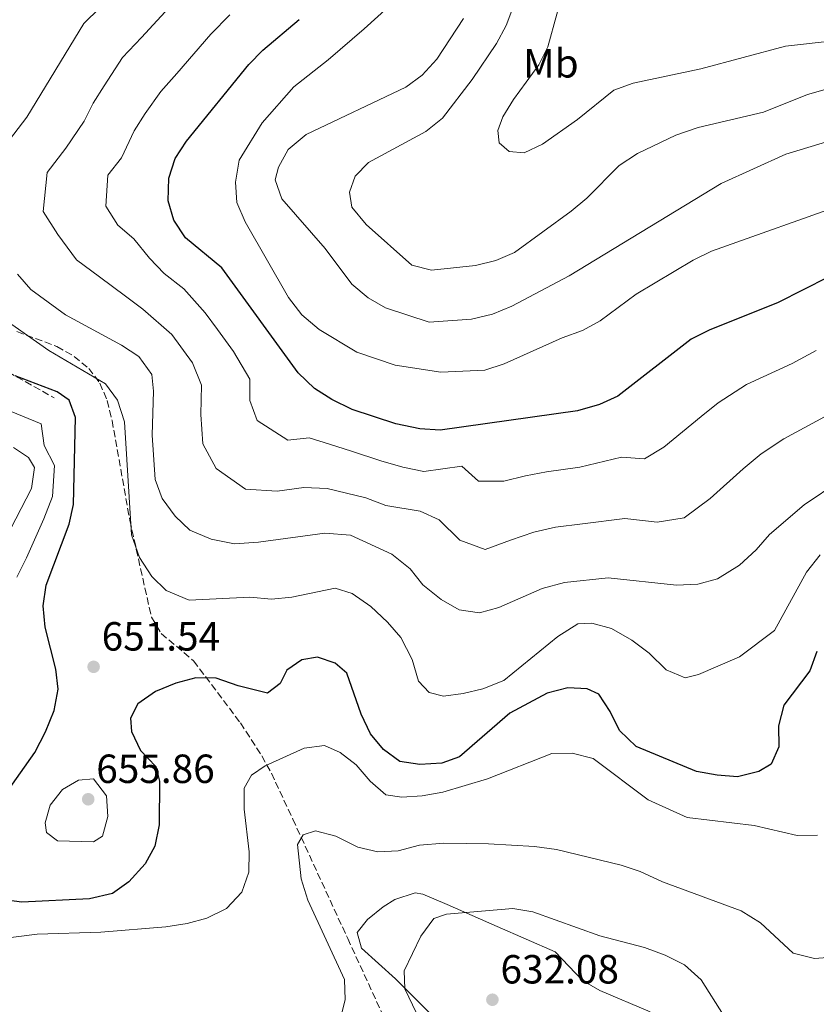
# Model space of a CAD drawing. Units: metres. Extents: x 570044 to 573485, y 4717220 to 4719567.
# Drawn here: x 570742 to 570938, y 4718694 to 4718937 of the extents above; entities that cross this region are included whole.
import ezdxf
from ezdxf.enums import TextEntityAlignment as Align

# ---------------------------------------------------------------- set-up
doc = ezdxf.new("R2010")
doc.units = ezdxf.units.M
doc.header["$MEASUREMENT"] = 0
doc.linetypes.add('DGN Style 3', pattern=[2.435890702152634, 1.739921930109024, -0.6959687720436097])
for name, color, linetype, lineweight in [('Cota de punto acotado terreno', 7, 'Continuous', 0), ('Curva de nivel directora', 30, 'Continuous', 30), ('Curva de nivel intermedia', 30, 'Continuous', 0), ('Etiqueta de uso rústico', 92, 'Continuous', 0), ('Línea de cambio de uso (parcela vista)', 92, 'Continuous', 0), ('Punto acotado terreno (símbolo)', 7, 'Continuous', 0), ('Senda', 7, 'DGN Style 3', 0), ('Zona arbolada', 92, 'DGN Style 3', 0)]:
    doc.layers.add(name, color=color, linetype=linetype, lineweight=lineweight)
doc.styles.add('Style-Arial', font='arial.ttf')

# ---------------------------------------------------------------- blocks, each defined once
blk = doc.blocks.new('5PATER')
at = {"layer": 'Punto acotado terreno (símbolo)', "linetype": 'Continuous', "lineweight": 0}
h = blk.add_hatch(color=51, dxfattribs=at)
edge = h.paths.add_edge_path()
edge.add_ellipse((0, 0), major_axis=(-0.1095731443231308, -0.1110710700762829), ratio=0.9994222409660317, start_angle=0, end_angle=360)

msp = doc.modelspace()

# ---------------------------------------------------------------- linework, layer by layer
at = {"layer": 'Curva de nivel directora', "color": 30, "linetype": 'Continuous', "lineweight": 30, "flags": 128}
for points, elevation in [([(570953.4000000008, 4718879.470000001), (570928.8399999985, 4718866.980000001), (570911.86, 4718860.210000002), (570907.3899999995, 4718857.980000001), (570889.3399999982, 4718843.990000002), (570884.7999999986, 4718841.91), (570879.4199999986, 4718840.340000002), (570845.589999999, 4718835.630000002), (570840.6000000001, 4718835.92), (570834.7399999995, 4718837.140000001), (570823.9300000002, 4718840.690000001), (570818.9300000002, 4718843.130000001), (570814.7300000002, 4718845.830000001), (570810.6699999989, 4718849.670000001), (570791.8699999988, 4718875.500000001), (570782.9900000006, 4718882.939999999), (570780.0899999993, 4718887.250000001), (570778.6799999989, 4718892.060000001), (570778.8299999987, 4718897.640000001), (570780.4400000002, 4718902.480000001), (570783.1899999996, 4718906.710000001), (570798.5000000005, 4718925.550000001), (570802.0099999999, 4718929.109999999), (570810.8900000001, 4718936.66)], 675.0000000000002), ([(570733.2800000003, 4718738.470000001), (570745.8499999986, 4718756.230000001), (570748.5399999997, 4718761.390000001), (570750.6399999986, 4718766.62), (570751.6299999988, 4718771.830000001), (570751.0199999987, 4718776.790000001), (570748.3799999988, 4718787.07), (570747.9499999996, 4718792.380000001), (570748.6299999993, 4718797.41), (570754.3099999988, 4718812.430000001), (570755.4199999997, 4718817.310000002), (570755.9099999992, 4718838.680000001), (570754.2899999986, 4718842.99), (570751.3600000006, 4718845.010000001), (570741.0099999994, 4718848.960000004)], 650.0000000000001), ([(570938.2899999988, 4718781.100000001), (570936.5900000001, 4718776.400000001), (570930.230000001, 4718767.920000002), (570928.8600000007, 4718762.840000001), (570928.9399999991, 4718757.670000001), (570927.0799999993, 4718753.410000001), (570924.0700000008, 4718751.570000002), (570918.7699999989, 4718750.260000002), (570913.7899999989, 4718750.680000002), (570908.6900000004, 4718751.630000002), (570893.8299999988, 4718757.760000001), (570889.7499999995, 4718761.660000001), (570887.4499999996, 4718766.320000002), (570884.6499999989, 4718770.640000002), (570881.7799999989, 4718771.92), (570877.0599999982, 4718772.140000002), (570871.9199999995, 4718770.830000003), (570862.7599999999, 4718765.970000003), (570850.3799999991, 4718755.17), (570846.0099999993, 4718753.600000001), (570840.6399999983, 4718753.29), (570835.7099999995, 4718754.080000001), (570831.6399999993, 4718757.029999999), (570828.4699999999, 4718760.9), (570826.199999999, 4718765.680000001), (570822.6499999994, 4718775.78), (570819.7900000006, 4718778.230000001), (570815.4499999998, 4718779.710000002), (570811.5499999995, 4718779.039999999), (570807.8999999994, 4718776.510000002), (570806.2299999997, 4718773.230000002), (570803.1499999998, 4718770.900000001), (570795.900000001, 4718772.66), (570790.4699999995, 4718774.570000002), (570785.4699999995, 4718774.62), (570780.5699999998, 4718773.310000001), (570775.5899999999, 4718771.29), (570771.2000000001, 4718768.220000001), (570769.3799999984, 4718764.710000002), (570769.6399999999, 4718761.470000001), (570771.8700000006, 4718756.779999999), (570775.6500000003, 4718752.800000001), (570776.5199999998, 4718749.180000001), (570776.4399999992, 4718738.490000002), (570775.3999999999, 4718733.220000001), (570772.9900000005, 4718728.850000001), (570769.0299999998, 4718724.449999999), (570764.9599999995, 4718721.53), (570759.3600000002, 4718720.230000001), (570742.6999999993, 4718719.42), (570737.6799999991, 4718720.050000001)], 650.0000000000001)]:
    msp.add_lwpolyline(points, dxfattribs=dict(at, elevation=elevation))
at = {"layer": 'Curva de nivel intermedia', "color": 30, "linetype": 'Continuous', "lineweight": 0, "flags": 128}
for points, elevation in [([(570805.7100000011, 4718982.66), (570791.0400000017, 4718966.059999999), (570787.3700000015, 4718962.659999999), (570777.6700000009, 4718955.140000001), (570757.97, 4718935.67), (570743.9300000007, 4718912.619999998), (570733.9700000008, 4718899.720000001)], 660.0000000000001), ([(570940.9400000018, 4718919.580000001), (570935.9800000021, 4718918.180000001), (570925.2000000017, 4718913.880000001), (570909.1399999997, 4718910.07), (570903.620000001, 4718908.199999999), (570894.1799999997, 4718903.689999999), (570889.64, 4718900.749999999), (570881.740000001, 4718892.680000001), (570877.8700000017, 4718889.509999999), (570863.9100000008, 4718879.329999999), (570859.3399999999, 4718877.310000001), (570854.2900000006, 4718876.09), (570843.4700000001, 4718874.970000001), (570838.6100000008, 4718876.180000001), (570827.4300000004, 4718886.23), (570823.8899999999, 4718890.449999999), (570823.2800000019, 4718894.140000001), (570824.7400000015, 4718898.099999999), (570827.9500000012, 4718901.449999999), (570842.0900000011, 4718909.09), (570846.2100000004, 4718912.390000001), (570853.4600000014, 4718921.91), (570859.5099999999, 4718930.71), (570861.8299999998, 4718935.140000001), (570869.4600000008, 4718955.539999999)], 690), ([(570866.2900000013, 4718903.82), (570862.6300000001, 4718904.180000001), (570860.1700000013, 4718906.34), (570859.7800000003, 4718909.300000001), (570861.0099999995, 4718912.71), (570863.6500000015, 4718916.95), (570869.91, 4718925.470000001), (570872.150000002, 4718929.949999999), (570876.5399999997, 4718946.079999999)], 695), ([(570979.8400000008, 4718903.59), (570912.4000000008, 4718879.66), (570907.9200000016, 4718877.430000001), (570893.8399999999, 4718869.060000001), (570885.0300000011, 4718862.470000001), (570880.63, 4718860.109999999), (570875.6299999999, 4718858.33), (570861.3800000006, 4718851.939999999), (570856.6199999996, 4718850.390000001), (570845.7900000003, 4718849.899999999), (570834.5300000017, 4718851.570000002), (570825.0800000012, 4718854.820000002), (570815.8400000011, 4718860.359999999), (570811.620000001, 4718863.949999999), (570808.2800000017, 4718868.23), (570797.610000001, 4718886.869999999), (570795.5800000014, 4718891.63), (570795.2300000004, 4718896.619999998), (570796.1500000014, 4718902.029999998), (570801.8100000008, 4718911.230000001), (570809.5800000003, 4718920.07), (570818.0499999993, 4718926.720000001), (570826.9000000008, 4718934.390000001), (570835.4000000011, 4718942.04)], 680), ([(570779.8700000002, 4718940.59), (570772.1299999999, 4718932.209999999), (570767.4200000003, 4718927.31), (570762.9000000008, 4718920.32), (570760.260000001, 4718916.060000001), (570757.9900000001, 4718911.599999999), (570753.5300000008, 4718904.989999999), (570748.9300000009, 4718899.029999998), (570747.9400000006, 4718889.399999999), (570751.5300000004, 4718883.779999999), (570756.1600000017, 4718877.51), (570761.8200000012, 4718873.34), (570768.1500000012, 4718868.560000001), (570772.4400000006, 4718865.330000001), (570779.6199999999, 4718859.099999999), (570784.6800000004, 4718852.119999998), (570786.92, 4718846.680000001), (570786.700000001, 4718839.470000001), (570787.1900000006, 4718832.21), (570790.5000000009, 4718826.189999999), (570797.7400000006, 4718821.099999999), (570805.500000001, 4718820.609999999), (570812.1100000006, 4718821.519999999), (570817.8000000013, 4718821.220000001), (570827.3000000007, 4718818.899999999), (570832.2699999996, 4718817.08), (570840.7000000007, 4718815.67), (570845.35, 4718813.49), (570850.4700000007, 4718808.480000001), (570856.7300000014, 4718806.259999999), (570862.9600000009, 4718808.51), (570868.6500000017, 4718810.52), (570874.0000000005, 4718811.749999999), (570880.620000001, 4718812.560000001), (570891.0999999996, 4718813.820000002), (570898.9900000021, 4718812.949999999), (570905.6799999997, 4718814), (570912.040000001, 4718818.77), (570920.1500000003, 4718826.069999999), (570924.6200000006, 4718829.789999999), (570930.1900000006, 4718833.42), (570940.22, 4718838.849999998)], 665), ([(570793.9000000005, 4718937.789999999), (570789.190000001, 4718933.07), (570780.8100000012, 4718923.34), (570776.8799999997, 4718918.949999998), (570773.0500000007, 4718913.51), (570770.3500000007, 4718909.27), (570767.2000000012, 4718902.630000002), (570763.8799999999, 4718898.329999999), (570763.3099999998, 4718890.729999999), (570766.3099999995, 4718886.029999998), (570770.25, 4718882.699999998), (570774.1200000015, 4718877.91), (570777.72, 4718874.130000001), (570782.51, 4718870.369999999), (570787.7900000018, 4718864.49), (570790.8099999992, 4718860.33), (570794.7300000021, 4718854.939999999), (570798.7900000011, 4718848.180000001), (570798.7900000011, 4718842.909999999), (570800.5800000015, 4718837.930000001), (570808.150000002, 4718833.100000001), (570813.4200000004, 4718833.679999998), (570818.3700000013, 4718832.179999999), (570823.8099999995, 4718830.390000001), (570831.0200000001, 4718828.019999999), (570836.4400000004, 4718826.499999999), (570841.6300000006, 4718825.439999999), (570850.9800000003, 4718826.74), (570855.0400000017, 4718823.03), (570861.28, 4718823.05), (570866.610000001, 4718824.390000001), (570871.7600000009, 4718825.350000001), (570880.0199999998, 4718826.449999999), (570890.2200000011, 4718828.91), (570895.9100000019, 4718828.550000001), (570900.6900000008, 4718831.380000001), (570909.8200000015, 4718838.96), (570914.0300000003, 4718842.349999999), (570921.0199999998, 4718846.819999998), (570932.2100000012, 4718851.989999998), (570938.1900000004, 4718855.189999999)], 670.0000000000001), ([(570942.3700000001, 4718907.039999999), (570930.7000000003, 4718903.51), (570914.75, 4718896.289999999), (570877.3900000012, 4718873.529999999), (570863.2200000002, 4718866.079999999), (570858.5100000006, 4718864.109999998), (570853.3699999999, 4718862.91), (570842.8900000012, 4718862.17), (570832.2100000015, 4718865.659999999), (570827.8799999999, 4718868.16), (570823.8800000009, 4718871.560000001), (570817.3000000007, 4718880.319999999), (570806.6299999999, 4718892.48), (570805.0300000017, 4718897.220000001), (570805.8099999996, 4718900.329999999), (570808.2500000005, 4718904.679999999), (570812.6600000004, 4718908.369999999), (570837.2100000016, 4718919.960000001), (570841.2100000003, 4718922.940000001), (570844.8300000014, 4718926.859999998), (570851.3400000002, 4718936.92)], 685.0000000000001), ([(570950.8300000003, 4718937.599999999), (570949.2300000022, 4718934.699999999), (570946.3200000019, 4718932.929999999), (570941.6000000013, 4718931.289999999), (570930.6199999999, 4718930.06), (570909.7800000012, 4718924.55), (570893.1200000002, 4718921.020000001), (570888.3400000014, 4718919.259999999), (570879.4400000009, 4718912.050000001), (570870.8300000011, 4718905.990000002), (570866.2900000013, 4718903.82)], 695), ([(570741.5700000004, 4718873.970000001), (570744.9000000008, 4718870.239999999), (570753.3900000001, 4718863.970000001), (570767.1699999999, 4718856.529999998), (570771.4500000003, 4718853.699999998), (570774.6399999999, 4718849.3), (570775.0500000012, 4718845.189999999), (570774.7100000015, 4718834.369999999), (570775.4500000014, 4718823.48), (570777.2500000006, 4718818.81), (570780.4200000003, 4718814.46), (570784.0299999999, 4718811.009999999), (570789.2500000013, 4718808.73), (570795.0100000014, 4718807.649999999), (570800.8899999999, 4718808), (570817.2300000013, 4718810.26), (570823.5800000015, 4718809.779999999), (570833.7200000002, 4718805.060000001), (570838.2199999996, 4718801.449999999), (570841.3500000011, 4718797.529999998), (570845.910000001, 4718793.92), (570850.320000001, 4718791.38), (570855.2899999998, 4718790.600000001), (570860.0599999996, 4718791.970000001), (570870.7000000014, 4718796.640000002), (570876.2500000013, 4718798.140000001), (570887.0000000002, 4718799.279999998), (570903.82, 4718797.439999999), (570909.0400000014, 4718797.679999999), (570913.8499999993, 4718799.009999998), (570919.3099999998, 4718802.369999998), (570923.4000000001, 4718806.159999998), (570926.6900000004, 4718809.930000001), (570935.2000000019, 4718817.23), (570943.9600000016, 4718823.140000001)], 660.0000000000001), ([(570861.28, 4718773.99), (570856.1500000003, 4718771.970000001), (570851.290000001, 4718770.789999999), (570846.480000001, 4718770.15), (570842.9400000004, 4718770.999999999), (570840.2600000004, 4718773.84), (570838.7300000016, 4718779.12), (570835.940000002, 4718784.59), (570832.6699999997, 4718788.369999999), (570828.5900000005, 4718792.17), (570823.9600000015, 4718795.4), (570819.7999999997, 4718796.680000001), (570809.110000001, 4718794.48), (570804.1300000009, 4718794.02), (570798.8, 4718794.520000001), (570783.8500000011, 4718793.74), (570778.2200000007, 4718796.13), (570774.6399999999, 4718799.599999999), (570771.6000000001, 4718804.279999999), (570769.6800000002, 4718809.8), (570767.9600000012, 4718837.659999999), (570766.2600000004, 4718843.01), (570763.2800000008, 4718847.02), (570749.2900000007, 4718855.189999999), (570735.7300000021, 4718864.720000001)], 655), ([(570748.0999999995, 4718813.81), (570750.2300000017, 4718819.270000001), (570750.7300000002, 4718826.859999998), (570748.2000000001, 4718831.800000001), (570747.4600000002, 4718837.149999999), (570738.2700000014, 4718840.949999999)], 645.0000000000001), ([(570740.6300000016, 4718831.310000001), (570744.3399999999, 4718828.869999998), (570745.8200000017, 4718826.420000001), (570745.0400000017, 4718821.230000001), (570737.2600000009, 4718806.319999999)], 640), ([(570741.480000001, 4718799.38), (570743.8300000002, 4718804.199999998), (570748.0999999995, 4718813.81)], 645.0000000000001), ([(570939.1600000004, 4718804.939999999), (570935.8099999999, 4718800.619999997), (570927.9000000019, 4718786.289999999), (570919.3000000009, 4718779.789999999), (570909.1599999998, 4718775.480000001), (570905.8800000009, 4718774.640000001), (570901.2699999998, 4718776.63), (570897.0300000019, 4718780.729999999), (570892.7800000005, 4718783.92), (570887.8000000005, 4718786.810000001), (570882.9700000002, 4718788.09), (570879.5100000001, 4718787.929999999), (570874.6200000019, 4718784.830000001), (570861.28, 4718773.99)], 655), ([(570938.480000001, 4718735.909999999), (570933.4800000008, 4718735.819999999), (570922.8800000016, 4718738.259999998), (570906.4400000018, 4718740.300000002), (570896.7900000004, 4718744.640000001), (570883.2400000007, 4718754.79), (570878.0999999997, 4718756.079999999), (570873.0999999996, 4718755.999999999), (570857.25, 4718749.779999998), (570846.2800000019, 4718746.49), (570841.1900000002, 4718745.569999999), (570836.2100000002, 4718745.25), (570832.2600000007, 4718745.849999999), (570828.4200000007, 4718749.189999999), (570824.9500000017, 4718753.199999998), (570820.9800000021, 4718756.249999999), (570817.1799999999, 4718758.02), (570812.190000001, 4718757.34), (570802.5300000005, 4718753.009999998), (570799.1900000012, 4718750.67), (570797.4299999998, 4718747.519999999), (570797.4299999998, 4718742.3), (570798.6200000012, 4718731.79), (570798.570000002, 4718726.79), (570796.850000001, 4718721.890000001), (570793.0199999998, 4718717.9), (570788.1900000018, 4718715.470000001), (570783.3600000016, 4718714.179999999), (570778.1300000013, 4718713.350000001), (570762.0800000004, 4718712.070000002), (570746.4299999997, 4718711.539999999), (570730.1900000012, 4718709.500000001)], 645.0000000000001), ([(570760.3000000012, 4718734.279999999), (570751.4600000011, 4718734.51), (570748.740000001, 4718736.539999999), (570748.4500000003, 4718738.970000002), (570749.6600000019, 4718743.34), (570752.6799999992, 4718747.159999999), (570756.610000001, 4718749.439999999), (570760.2800000012, 4718749.77), (570763.4800000018, 4718745.59), (570763.8200000017, 4718740.539999999), (570762.5400000009, 4718735.71), (570760.3000000012, 4718734.279999999)], 655), ([(570818.3500000011, 4718680.119999999), (570822.2400000005, 4718695.380000001), (570822.0700000006, 4718700.390000001), (570813.0300000014, 4718719.939999999), (570811.4400000023, 4718725.210000002), (570810.5300000003, 4718733.59), (570811.9500000018, 4718735.989999999), (570814.9100000013, 4718737.020000001), (570819.9800000006, 4718735.699999999), (570825.3700000019, 4718732.980000001), (570830.2900000014, 4718731.79), (570835.2800000004, 4718732.08), (570840.5199999998, 4718733.439999999), (570846.5400000013, 4718733.929999999), (570857.4800000002, 4718733.789999999), (570868.8700000007, 4718733.150000001), (570874.2400000019, 4718732.390000001), (570890.1299999995, 4718728.529999998), (570894.8700000005, 4718726.959999999), (570900.3200000019, 4718724.4), (570919.6600000008, 4718717.33), (570924.490000001, 4718714.34), (570932.4600000016, 4718706.91), (570937.7700000001, 4718705.56), (570943.100000001, 4718706)], 640), ([(570841.7100000011, 4718688.199999999), (570836.900000001, 4718698.09), (570836.7600000001, 4718702.569999999), (570840.8600000016, 4718711.060000001), (570844.0500000012, 4718715.42), (570847.1700000016, 4718716.519999999), (570863.4700000006, 4718717.88), (570868.4100000003, 4718717.09), (570884.9500000007, 4718711.109999999), (570895.9000000008, 4718708.26), (570901.0100000004, 4718706.409999999), (570905.7900000014, 4718704), (570909.8700000006, 4718700.359999998), (570915.3700000015, 4718691.63)], 635.0000000000001)]:
    msp.add_lwpolyline(points, dxfattribs=dict(at, elevation=elevation))
at = {"layer": 'Línea de cambio de uso (parcela vista)', "color": 92, "linetype": 'Continuous', "lineweight": 0}
msp.add_polyline3d([(570844.9699999997, 4718690.230000001, 633.0099999999948), (570834.6100000005, 4718700.57, 635.3300000000017), (570826.2699999996, 4718708.09, 636.1100000000006), (570825.1699999999, 4718711.99, 636.5), (570827.7100000001, 4718715.17, 636.5), (570831.5700000003, 4718718.32, 636.0200000000041), (570834.5, 4718720.07, 635.7200000000012), (570839.4600000001, 4718721.710000001, 635.7700000000041), (570841.3600000005, 4718721.4, 635.7200000000012), (570847.3300000001, 4718718.869999999, 634.9499999999971), (570859.6900000004, 4718713.460000001, 634.1699999999983), (570873.9100000003, 4718707.189999999, 632.2299999999959), (570880.6299999999, 4718700.15, 631.4600000000064), (570884.9500000002, 4718697.680000001, 630.9600000000064), (570897.3399999999, 4718692.480000001, 630.2899999999936)], dxfattribs=at)
at = {"layer": 'Senda', "color": 7, "linetype": 'DGN Style 3', "lineweight": 0}
msp.add_polyline3d([(570730.7399999987, 4718854.66, 650.25), (570750.670000002, 4718843.540000002, 649.6600000000037)], dxfattribs=at)
at = {"layer": 'Zona arbolada', "color": 92, "linetype": 'DGN Style 3', "lineweight": 0}
for points in [[(570741.4800000004, 4718859.859999999, 653.9600000000064), (570751.3300000001, 4718856.16, 654.8999999999943), (570755.5599999996, 4718853.75, 655.3099999999977), (570759.1299999999, 4718850.800000001, 655.6499999999943), (570761.9000000004, 4718847.16, 655.9100000000036), (570763.6799999997, 4718842.869999999, 656.0800000000017), (570764.8899999997, 4718838, 656.1300000000047), (570769.25, 4718813.4, 655.3699999999953), (570774.5700000003, 4718789.57, 655.3099999999977), (570776.9800000004, 4718785.560000001, 654.4900000000052), (570784.9500000002, 4718778.83, 650.6499999999943), (570796.4600000001, 4718763.539999999, 644.7899999999936), (570801.75, 4718755.449999999, 642.1499999999943), (570804.0999999996, 4718751.15, 641.0500000000029), (570809.3600000005, 4718739.880000001, 639.3399999999965), (570822.8700000001, 4718710.5, 638.25), (570839.6299999999, 4718673.980000001, 634.3699999999953)], [(570741.4800000004, 4718859.859999999, 653.9600000000064), (570751.3300000001, 4718856.16, 654.8999999999943), (570755.5599999996, 4718853.75, 655.3099999999977), (570759.1299999999, 4718850.800000001, 655.6499999999943), (570761.9000000004, 4718847.16, 655.9100000000036), (570763.6799999997, 4718842.869999999, 656.0800000000017), (570764.8899999997, 4718838, 656.1300000000047), (570769.25, 4718813.4, 655.3699999999953), (570774.5700000003, 4718789.57, 655.3099999999977), (570776.9800000004, 4718785.560000001, 654.4900000000052), (570784.9500000002, 4718778.83, 650.6499999999943), (570796.4600000001, 4718763.539999999, 644.7899999999936), (570801.75, 4718755.449999999, 642.1499999999943), (570804.0999999996, 4718751.15, 641.0500000000029), (570809.3600000005, 4718739.880000001, 639.3399999999965), (570822.8700000001, 4718710.5, 638.25)], [(570822.8700000001, 4718710.5, 638.25), (570839.6299999999, 4718673.980000001, 634.3699999999953)]]:
    msp.add_polyline3d(points, dxfattribs=at)

# ---------------------------------------------------------------- block references
at = {"layer": 'Punto acotado terreno (símbolo)', "color": 7, "linetype": 'Continuous', "lineweight": 0, "xscale": 10, "yscale": 10, "zscale": 10}
for p in [(570760.3399999993, 4718777.350000001, 651.539999999994), (570759.0100000015, 4718744.760000001, 655.8500000000063), (570858.4799999994, 4718695.420000001, 632.0800000000017)]:
    msp.add_blockref('5PATER', p, dxfattribs=at)

# ---------------------------------------------------------------- texts
at = {"layer": 'Cota de punto acotado terreno', "color": 7, "linetype": 'Continuous', "lineweight": 0, "style": 'Style-Arial'}
for s, p in [('651.54', (570762.3200000001, 4718781.350000001, 651.5399999999936)), ('655.86', (570760.9899999979, 4718748.760000001, 655.8500000000058)), ('632.08', (570860.469999999, 4718699.42, 632.0800000000017))]:
    msp.add_text(s, height=7.000000000000002, dxfattribs=at).set_placement(p)
at = {"layer": 'Etiqueta de uso rústico', "color": 92, "linetype": 'Continuous', "lineweight": 0, "style": 'Style-Arial'}
msp.add_text('Mb', height=7.000000000000002, dxfattribs=at).set_placement((570872.8702462432, 4718925.87001, 695), align=Align.MIDDLE_CENTER)

doc.saveas('drawing.dxf')
